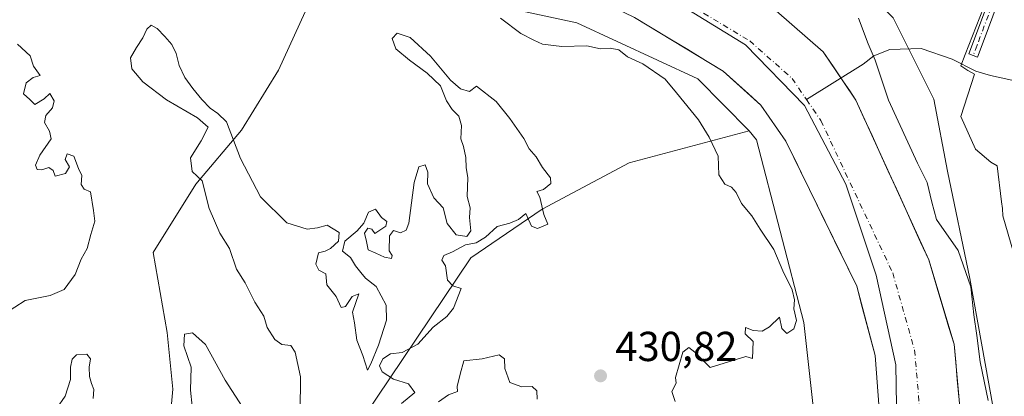
# Model space of a CAD drawing. Units: metres. Extents: x 638242 to 641702, y 4725187 to 4727569.
# Drawn here: x 638362 to 638597, y 4727301 to 4727392 of the extents above; entities that cross this region are included whole.
import ezdxf

# ---------------------------------------------------------------- set-up
doc = ezdxf.new("R2010")
doc.units = ezdxf.units.M
doc.header["$MEASUREMENT"] = 0
doc.linetypes.add('DGN Style 4', pattern=[2.638475, 1.318413, -0.659207, 0.001648, -0.659207])
for name, color, linetype, lineweight in [('Arbolado forestal CxS', 92, 'Continuous', 0), ('Camino Cxs', 7, 'Continuous', 0), ('Camino eje', 30, 'DGN Style 4', 13), ('Comarca', 135, 'Continuous', 13), ('Comarca CxS', 21, 'Continuous', 0), ('Corriente natural Cxs', 4, 'Continuous', 13), ('Corriente natural eje', 4, 'DGN Style 4', 0), ('Corriente natural lineal', 142, 'Continuous', 13), ('Cultivos herbáceos CxS', 92, 'Continuous', 0), ('Curva de nivel normal', 30, 'Continuous', 0), ('Entidad de ámbito territorial', 7, 'Continuous', 0), ('Entidad de ámbito territorial CxS', 92, 'Continuous', 0), ('Espacio natural protegido', 121, 'Continuous', 13), ('Espacio natural protegido CxS', 121, 'Continuous', 0), ('Municipio', 91, 'Continuous', 13), ('Municipio CxS', 4, 'Continuous', 0), ('Punto de cota en terreno', 7, 'Continuous', 0), ('Roquedo CxS', 135, 'Continuous', 0), ('Rótulo de punto de cota en terreno', 7, 'Continuous', 0), ('Suelo desnudo CxS', 253, 'Continuous', 0)]:
    doc.layers.add(name, color=color, linetype=linetype, lineweight=lineweight)
doc.styles.add('Style-Arial', font='txt')

# ---------------------------------------------------------------- blocks, each defined once
blk = doc.blocks.new('*U6')
at = {"layer": 'Cultivos herbáceos CxS', "color": 92, "linetype": 'Continuous', "lineweight": 0}
blk.add_polyline3d([(638595.0511, 4727293.897, 429.4389), (638588.5909, 4727329.6731, 429.2114), (638583.2045, 4727355.3187, 430.5478), (638579.9727, 4727372.5605, 430.7126), (638570.2791, 4727391.9573, 430.3812)], dxfattribs=at)
blk = doc.blocks.new('*U16')
at = {"layer": 'Suelo desnudo CxS', "color": 253, "linetype": 'Continuous', "lineweight": 0}
for points in [[(638566.9001, 4727298.5301, 426.3377), (638566.5768, 4727302.7634, 426.5589), (638566.2534, 4727306.9968, 426.6995), (638565.9301, 4727311.2301, 426.594), (638564.8326, 4727315.3851, 426.517), (638563.7351, 4727319.5401, 426.3596), (638562.6376, 4727323.6951, 426.1655), (638561.5401, 4727327.8501, 426.0587), (638559.4239, 4727332.1801, 426.0004), (638557.3076, 4727336.5101, 425.9034), (638555.1914, 4727340.8401, 425.9205), (638553.0751, 4727345.1701, 425.9126), (638550.9589, 4727349.5001, 425.9115), (638548.8426, 4727353.8301, 425.79), (638546.7264, 4727358.1601, 425.609), (638544.6101, 4727362.4901, 425.5356), (638542.6268, 4727365.3668, 425.4536), (638540.6434, 4727368.2434, 425.4991), (638538.6601, 4727371.1201, 425.6159), (638535.6568, 4727373.8301, 425.8049), (638532.6534, 4727376.5401, 425.903), (638529.6501, 4727379.2501, 425.8942), (638525.4141, 4727381.8161, 425.9904), (638521.1781, 4727384.3821, 426.0047), (638516.9421, 4727386.9481, 425.8975), (638512.7061, 4727389.5141, 425.6266), (638508.4701, 4727392.0801, 425.5508)], [(638542.3101, 4727393.6901, 425.5199), (638546.0501, 4727390.4168, 425.2302), (638549.7901, 4727387.1434, 425.1324), (638553.5301, 4727383.8701, 425.5167), (638555.9651, 4727380.2651, 425.9049), (638558.4001, 4727376.6601, 426.0465), (638559.8701, 4727374.4901, 426.5031), (638561.3401, 4727372.3201, 426.9728), (638563.2745, 4727368.0734, 427.0428), (638565.209, 4727363.8268, 427.1926), (638567.1434, 4727359.5801, 427.6228), (638569.0779, 4727355.3334, 427.5318), (638571.0123, 4727351.0868, 427.3058), (638572.9468, 4727346.8401, 427.2639), (638574.8812, 4727342.5934, 427.4444), (638576.8157, 4727338.3468, 426.471), (638578.7501, 4727334.1001, 426.0844), (638579.9581, 4727330.0661, 425.9224), (638581.1661, 4727326.0321, 425.8458), (638582.3741, 4727321.9981, 425.6676), (638583.5821, 4727317.9641, 426.0412), (638584.7901, 4727313.9301, 425.9882), (638585.1851, 4727309.7401, 425.7249), (638585.5801, 4727305.5501, 425.6612), (638585.9751, 4727301.3601, 425.853)]]:
    blk.add_polyline3d(points, dxfattribs=at)
blk = doc.blocks.new('5PATER')
at = {"layer": 'Roquedo CxS', "linetype": 'Continuous', "lineweight": 0}
h = blk.add_hatch(color=51, dxfattribs=at)
edge = h.paths.add_edge_path()
edge.add_ellipse((0, 0), major_axis=(-0.11, -0.111), ratio=0.999422, start_angle=0, end_angle=360)

msp = doc.modelspace()

# ---------------------------------------------------------------- linework, layer by layer
at = {"layer": 'Arbolado forestal CxS', "color": 92, "linetype": 'Continuous', "lineweight": 0}
for points in [[(638246.03, 4727276.89, 429.94), (638241.58, 4727499.86, 430.25), (638349.59, 4727502.05, 429.19), (638378.07, 4727473.01, 428.2), (638402.28, 4727441.99, 428.92), (638404.54, 4727439.09, 428.82), (638432.8, 4727414.07, 429.54), (638437.46, 4727411.32, 429.41), (638433.63, 4727401.9, 430.09), (638423.42, 4727379.43, 429.98), (638414.57, 4727365.13, 429.98), (638403.67, 4727352.2, 429.85), (638393.46, 4727335.86, 429.9), (638396.86, 4727316.79, 429.75), (638398.22, 4727303.18, 429.85), (638396.18, 4727281.39, 429.79)], [(638365.38, 4727502.37, 426.87), (638420.28, 4727441.07, 426.17), (638438.14, 4727425.28, 425.65), (638451.94, 4727414.16, 425.5), (638460.89, 4727409.25, 425.94), (638474.6, 4727404.11, 425.09), (638487.53, 4727399.87, 424.66), (638498.44, 4727396.98, 424.63), (638508.47, 4727392.08, 425.55), (638529.65, 4727379.25, 425.89), (638538.66, 4727371.12, 425.62), (638544.61, 4727362.49, 425.54), (638561.54, 4727327.85, 426.06), (638565.93, 4727311.23, 426.59), (638566.9, 4727298.53, 426.34)], [(638390.31, 4727502.87, 427), (638390.31, 4727502.87, 427), (638434.82, 4727455.07, 427.08), (638452.34, 4727437.61, 427.01), (638465.64, 4727428.93, 427.18), (638471.12, 4727426.04, 427.37), (638480.74, 4727422.03, 427.5), (638493.26, 4727418.74, 427.65), (638505.39, 4727414.47, 427.24), (638518.03, 4727408.22, 427.56), (638542.31, 4727393.69, 425.52), (638553.53, 4727383.87, 425.52), (638558.4, 4727376.66, 426.05), (638561.34, 4727372.32, 426.97), (638578.75, 4727334.1, 426.08), (638584.79, 4727313.93, 425.99), (638586.37, 4727297.17, 426.49)], [(638398.73, 4727503.04, 429.29), (638403.32, 4727497.56, 429.54), (638433.48, 4727473.85, 429.97), (638480.88, 4727455.54, 430.83), (638512.11, 4727441.53, 430.77), (638535.81, 4727426.44, 431.34), (638570.28, 4727391.96, 430.38), (638579.97, 4727372.56, 430.71), (638583.2, 4727355.32, 430.55), (638588.59, 4727329.67, 429.21), (638595.05, 4727293.9, 429.44), (638579.97, 4727247.56, 428.66), (638588.59, 4727233.55, 429.59), (638590.39, 4727219.86, 429.53), (638567.12, 4727188.72, 430.23), (638520.72, 4727148.42, 430.02), (638502.68, 4727138.76, 429.15)], [(638437.46, 4727411.32, 429.41), (638433.63, 4727401.9, 430.09), (638423.42, 4727379.43, 429.98), (638414.57, 4727365.13, 429.98), (638403.67, 4727352.2, 429.85), (638393.46, 4727335.86, 429.9), (638396.86, 4727316.79, 429.75), (638398.22, 4727303.18, 429.85), (638396.18, 4727281.39, 429.79), (638380.52, 4727263, 429.66), (638370.99, 4727247.35, 429.5), (638364.09, 4727235.03, 429.38), (638344.49, 4727240.31, 429.53), (638323.38, 4727239.25, 429.68), (638305.43, 4727232.92, 429.98), (638291.82, 4727215.8, 429.34)], [(638437.46, 4727411.32, 429.41), (638433.63, 4727401.9, 430.09), (638423.42, 4727379.43, 429.98), (638414.57, 4727365.13, 429.98), (638403.67, 4727352.2, 429.85), (638393.46, 4727335.86, 429.9), (638396.86, 4727316.79, 429.75), (638398.22, 4727303.18, 429.85), (638396.18, 4727281.39, 429.79), (638380.52, 4727263, 429.66), (638370.99, 4727247.35, 429.5), (638364.09, 4727235.03, 429.38), (638344.49, 4727240.31, 429.53), (638323.38, 4727239.25, 429.68), (638305.43, 4727232.92, 429.98), (638291.82, 4727215.8, 429.34)], [(638396.18, 4727281.39, 429.79), (638398.22, 4727303.18, 429.85), (638396.86, 4727316.79, 429.75), (638393.46, 4727335.86, 429.9), (638403.67, 4727352.2, 429.85), (638414.57, 4727365.13, 429.98), (638423.42, 4727379.43, 429.98), (638433.63, 4727401.9, 430.09), (638437.46, 4727411.32, 429.41), (638459.03, 4727398.55, 429.93), (638494.68, 4727390.78, 425.75), (638523.61, 4727377.38, 426.63), (638535.88, 4727365, 426.84), (638507.18, 4727357.3, 430.18), (638486.37, 4727346.23, 429.78), (638469.38, 4727334.58, 429.85), (638346.67, 4727152.04, 429.05)], [(638437.46, 4727411.32, 429.41), (638459.03, 4727398.55, 429.93), (638494.68, 4727390.78, 425.75), (638523.61, 4727377.38, 426.63), (638535.88, 4727365, 426.84)], [(638553.25, 4727280.48, 429.01), (638548.94, 4727319.14, 429.6), (638537.58, 4727362.78, 426.65), (638535.88, 4727365, 426.84), (638523.61, 4727377.38, 426.63), (638494.68, 4727390.78, 425.75), (638459.03, 4727398.55, 429.93)], [(638586.37, 4727297.17, 426.49), (638584.79, 4727313.93, 425.99), (638578.75, 4727334.1, 426.08), (638561.34, 4727372.32, 426.97), (638558.4, 4727376.66, 426.05), (638553.53, 4727383.87, 425.52), (638542.31, 4727393.69, 425.52)], [(638508.47, 4727392.08, 425.55), (638529.65, 4727379.25, 425.89), (638538.66, 4727371.12, 425.62), (638544.61, 4727362.49, 425.54), (638561.54, 4727327.85, 426.06), (638565.93, 4727311.23, 426.59), (638566.9, 4727298.53, 426.34)], [(638570.28, 4727391.96, 430.38), (638579.97, 4727372.56, 430.71), (638583.2, 4727355.32, 430.55), (638588.59, 4727329.67, 429.21), (638595.05, 4727293.9, 429.44)], [(638535.88, 4727365, 426.84), (638507.18, 4727357.3, 430.18), (638486.37, 4727346.23, 429.78), (638469.38, 4727334.58, 429.85), (638346.67, 4727152.04, 429.05), (638343.75, 4727132.33, 429.15), (638349, 4727119.07, 428.29), (638363.22, 4727111, 426.44)], [(638535.88, 4727365, 426.84), (638537.58, 4727362.78, 426.65), (638548.94, 4727319.14, 429.6), (638553.25, 4727280.48, 429.01), (638547.89, 4727253.11, 429), (638534.91, 4727225.64, 429.02), (638509.23, 4727198.64, 428.92), (638472.13, 4727170.85, 428.17), (638439.45, 4727145.03, 428.23), (638392.13, 4727122.18, 426.72), (638363.22, 4727111, 426.44)]]:
    msp.add_polyline3d(points, dxfattribs=at)
msp.add_polyline3d([(638363.22, 4727111, 426.44), (638349, 4727119.07, 428.29), (638343.75, 4727132.33, 429.15), (638346.67, 4727152.04, 429.05), (638469.38, 4727334.58, 429.85), (638486.37, 4727346.23, 429.78), (638507.18, 4727357.3, 430.18), (638535.88, 4727365, 426.84), (638537.58, 4727362.78, 426.65), (638548.94, 4727319.14, 429.6), (638553.25, 4727280.48, 429.01), (638547.89, 4727253.11, 429), (638534.91, 4727225.64, 429.02), (638509.23, 4727198.64, 428.92), (638472.13, 4727170.85, 428.17), (638439.45, 4727145.03, 428.23), (638392.13, 4727122.18, 426.72)], close=True, dxfattribs=at)
at = {"layer": 'Camino Cxs', "color": 7, "linetype": 'Continuous', "lineweight": 0}
msp.add_polyline3d([(638609.19, 4727430.61, 433.88), (638606.59, 4727425.55, 433.18), (638604.51, 4727420.32, 432.16), (638602.16, 4727414.4, 431.58), (638592.24, 4727387.46, 431.29), (638590.43, 4727382.54, 435.82), (638588.31, 4727383.36, 440.1), (638597.57, 4727408.04, 431.15), (638601.12, 4727418.94, 431.89), (638602.97, 4727423.82, 432.54), (638606.42, 4727431.95, 434.07), (638607.8, 4727431.27, 433.93)], close=True, dxfattribs=at)
msp.add_polyline3d([(638609.19, 4727430.61, 433.88), (638606.59, 4727425.55, 433.18), (638604.51, 4727420.32, 432.16), (638602.16, 4727414.4, 431.58), (638592.24, 4727387.46, 431.29), (638590.43, 4727382.54, 435.82), (638588.31, 4727383.36, 440.1), (638597.57, 4727408.04, 431.15), (638601.12, 4727418.94, 431.89), (638602.97, 4727423.82, 432.54), (638606.42, 4727431.95, 434.07)], dxfattribs=at)
at = {"layer": 'Camino eje', "color": 30, "linetype": 'DGN Style 4', "lineweight": 13}
msp.add_polyline3d([(638608.66, 4727432.95, 434), (638606.51, 4727428.75, 433.69), (638604.78, 4727424.69, 432.87), (638603.74, 4727422.07, 432.31), (638602.82, 4727419.63, 432.01), (638601.64, 4727416.67, 431.73), (638599.87, 4727411.22, 431.33), (638594.91, 4727397.75, 430.89), (638590.28, 4727385.41, 435.17), (638589.37, 4727382.95, 438.01)], dxfattribs=at)
at = {"layer": 'Comarca', "color": 135, "linetype": 'Continuous', "lineweight": 13, "flags": 128}
msp.add_lwpolyline([(638320.49, 4727015.95), (638326.9, 4727045.43), (638336.72, 4727065.52), (638347.41, 4727077.05), (638365.78, 4727087.73), (638414.06, 4727108.24), (638461.92, 4727134.3), (638499.52, 4727159.08), (638526.86, 4727188.99), (638547.8, 4727211.64), (638556.77, 4727227.87), (638565.75, 4727255.65), (638571.3, 4727284.7), (638570.87, 4727309.05), (638566.18, 4727330.42), (638558.91, 4727352.21), (638549.09, 4727371.01), (638534.99, 4727385.53), (638512.77, 4727399.21), (638480.3, 4727411.17), (638440.56, 4727433.39), (638427.31, 4727444.5), (638396.55, 4727478.25), (638373.61, 4727502.53)], dxfattribs=at)
msp.add_lwpolyline([(638320.49, 4727015.95), (638326.9, 4727045.43), (638336.72, 4727065.52), (638347.41, 4727077.05), (638365.78, 4727087.73), (638414.06, 4727108.24), (638461.92, 4727134.3), (638499.52, 4727159.08), (638526.86, 4727188.99), (638547.8, 4727211.64), (638556.77, 4727227.87), (638565.75, 4727255.65), (638571.3, 4727284.7), (638570.87, 4727309.05), (638566.18, 4727330.42), (638558.91, 4727352.21), (638549.09, 4727371.01), (638534.99, 4727385.53), (638512.77, 4727399.21), (638480.3, 4727411.17), (638440.56, 4727433.39), (638427.31, 4727444.5), (638396.55, 4727478.25), (638373.61, 4727502.53)], dxfattribs=at)
at = {"layer": 'Comarca CxS', "color": 21, "linetype": 'Continuous', "lineweight": 0, "flags": 128}
for points in [[(638571.3, 4727284.7), (638570.87, 4727309.05), (638566.18, 4727330.42), (638558.91, 4727352.21), (638549.09, 4727371.01), (638534.99, 4727385.53), (638512.77, 4727399.21), (638480.3, 4727411.17), (638440.56, 4727433.39), (638427.31, 4727444.5), (638396.55, 4727478.25), (638373.61, 4727502.53), (638477.99, 4727504.65), (638993.14, 4727515.09)], [(638246.2, 4727268.51), (638241.58, 4727499.86), (638373.61, 4727502.53), (638396.55, 4727478.25), (638427.31, 4727444.5), (638440.56, 4727433.39), (638480.3, 4727411.17), (638512.77, 4727399.21), (638534.99, 4727385.53), (638549.09, 4727371.01), (638558.91, 4727352.21), (638566.18, 4727330.42), (638570.87, 4727309.05), (638571.3, 4727284.7)]]:
    msp.add_lwpolyline(points, dxfattribs=at)
at = {"layer": 'Corriente natural Cxs', "color": 4, "linetype": 'Continuous', "lineweight": 13}
for points in [[(638566.9, 4727298.53, 426.34), (638565.93, 4727311.23, 426.59), (638561.54, 4727327.85, 426.06), (638544.61, 4727362.49, 425.54), (638538.66, 4727371.12, 425.62), (638529.65, 4727379.25, 425.89), (638508.47, 4727392.08, 425.55), (638498.44, 4727396.98, 424.63), (638487.53, 4727399.87, 424.66), (638474.6, 4727404.11, 425.09), (638460.89, 4727409.25, 425.94), (638451.94, 4727414.16, 425.5), (638438.14, 4727425.28, 425.65), (638420.28, 4727441.07, 426.17), (638365.38, 4727502.37, 426.87)], [(638390.31, 4727502.87, 427), (638390.31, 4727502.87, 427), (638434.82, 4727455.07, 427.08), (638452.34, 4727437.61, 427.01), (638465.64, 4727428.93, 427.18), (638471.12, 4727426.04, 427.37), (638480.74, 4727422.03, 427.5), (638493.26, 4727418.74, 427.65), (638505.39, 4727414.47, 427.24), (638518.03, 4727408.22, 427.56), (638542.31, 4727393.69, 425.52), (638553.53, 4727383.87, 425.52), (638558.4, 4727376.66, 426.05), (638561.34, 4727372.32, 426.97), (638578.75, 4727334.1, 426.08), (638584.79, 4727313.93, 425.99), (638586.37, 4727297.17, 426.49)], [(638542.31, 4727393.69, 425.52), (638553.53, 4727383.87, 425.52), (638558.4, 4727376.66, 426.05), (638561.34, 4727372.32, 426.97), (638578.75, 4727334.1, 426.08), (638584.79, 4727313.93, 425.99), (638586.37, 4727297.17, 426.49)], [(638566.9, 4727298.53, 426.34), (638565.93, 4727311.23, 426.59), (638561.54, 4727327.85, 426.06), (638544.61, 4727362.49, 425.54), (638538.66, 4727371.12, 425.62), (638529.65, 4727379.25, 425.89), (638508.47, 4727392.08, 425.55)]]:
    msp.add_polyline3d(points, dxfattribs=at)
at = {"layer": 'Corriente natural eje', "color": 4, "linetype": 'DGN Style 4', "lineweight": 0}
for points in [[(638377.75, 4727502.62, 425.38), (638427.55, 4727448.07, 426.38), (638445.24, 4727431.45, 426.07), (638458.79, 4727421.55, 425.34), (638466.01, 4727417.65, 425.5), (638477.67, 4727413.07, 425.6), (638501.92, 4727405.73, 425.12), (638513.25, 4727400.15, 424.89), (638535.98, 4727386.47, 424.84), (638546.1, 4727377.5, 424.72), (638549.54, 4727372.46, 424.87)], [(638549.54, 4727372.46, 424.87), (638552.98, 4727367.41, 425.08), (638570.15, 4727330.98, 425.28), (638575.36, 4727312.58, 425.6), (638576.64, 4727297.85, 425.14), (638571.25, 4727260.56, 424.62), (638564.51, 4727238.13, 425.98), (638555.88, 4727216.5, 424.7), (638549.32, 4727204.64, 424.74), (638538.87, 4727189.89, 424.93), (638519.15, 4727168.56, 424.94), (638495.94, 4727149.46, 425.85), (638464.03, 4727131.14, 425.61), (638395.45, 4727099.03, 425.77), (638349.77, 4727080.74, 424.86), (638341.12, 4727074.07, 425.39), (638332.93, 4727063.57, 425.4), (638327.69, 4727051.83, 425.07), (638324.1, 4727035, 425.23), (638319.67, 4726983.84, 425.5)]]:
    msp.add_polyline3d(points, dxfattribs=at)
at = {"layer": 'Corriente natural lineal', "color": 142, "linetype": 'Continuous', "lineweight": 13}
msp.add_polyline3d([(638661.21, 4727402.72, 431.84), (638653.83, 4727377.96, 430.89), (638651.89, 4727374.64, 430.79), (638649.11, 4727371.23, 430.67), (638647.37, 4727370.13, 430.58), (638641.78, 4727369.96, 430.49), (638619.14, 4727373.97, 430.31), (638601.11, 4727376.52, 430.43), (638593.5, 4727378.16, 430.52), (638589.96, 4727379.26, 430.62), (638584.33, 4727382.08, 430.56), (638576.94, 4727384.64, 430.46), (638569.44, 4727384.37, 430.22), (638565.64, 4727382.93, 429.29), (638563.07, 4727380.9, 427.96), (638549.54, 4727372.46, 424.87)], dxfattribs=at)
at = {"layer": 'Cultivos herbáceos CxS', "color": 92, "linetype": 'Continuous', "lineweight": 0}
msp.add_polyline3d([(638398.73, 4727503.04, 429.29), (638403.32, 4727497.56, 429.54), (638433.48, 4727473.85, 429.97), (638480.88, 4727455.54, 430.83), (638512.11, 4727441.53, 430.77), (638535.81, 4727426.44, 431.34), (638570.28, 4727391.96, 430.38), (638579.97, 4727372.56, 430.71), (638583.2, 4727355.32, 430.55), (638588.59, 4727329.67, 429.21), (638595.05, 4727293.9, 429.44), (638579.97, 4727247.56, 428.66), (638588.59, 4727233.55, 429.59), (638590.39, 4727219.86, 429.53), (638567.12, 4727188.72, 430.23), (638520.72, 4727148.42, 430.02), (638502.68, 4727138.76, 429.15)], dxfattribs=at)
at = {"layer": 'Curva de nivel normal', "color": 30, "linetype": 'Continuous', "lineweight": 0, "elevation": 430, "flags": 128}
for points in [[(638518.18, 4727300.25), (638517.39, 4727302.63), (638518.42, 4727304.62), (638518.24, 4727306.01), (638520.04, 4727312.05), (638521.46, 4727313.13), (638522.87, 4727312.06), (638526.53, 4727308.39), (638535.09, 4727311.05), (638536.69, 4727310.51), (638536.81, 4727314.58), (638534.87, 4727316.41), (638534.98, 4727317.96), (638536.78, 4727317.25), (638538.95, 4727317.07), (638540.71, 4727318.08), (638543.12, 4727320.38), (638543.62, 4727317.73), (638544.84, 4727316.51), (638546.52, 4727317.65), (638547.18, 4727319.64), (638546.54, 4727322.38), (638546.72, 4727324.55), (638546.11, 4727326.94), (638543.86, 4727331.48), (638541.71, 4727336.61), (638538.5, 4727341.46), (638536.49, 4727344.68), (638534.04, 4727347.56), (638532.71, 4727350.24), (638531.62, 4727351.48), (638530.04, 4727352.23), (638528.6, 4727354.46), (638528.42, 4727358.94), (638526.27, 4727363.45), (638523.74, 4727367.58), (638518.51, 4727374.03), (638515.77, 4727377.28), (638510.44, 4727380.96), (638506.83, 4727382.69), (638504.71, 4727384.36), (638502.66, 4727384.74), (638500.33, 4727384.56), (638497.1, 4727385.32), (638491.11, 4727385.11), (638486.48, 4727385.7), (638484.45, 4727386.62), (638481.3, 4727388.21), (638476.47, 4727391.9)], [(638561.94, 4727391.9), (638564.26, 4727385.73), (638565.97, 4727381.83), (638569.1, 4727372.28), (638576.05, 4727357.25), (638578.4, 4727352.61), (638579.48, 4727347.91), (638580.63, 4727343.74), (638585.81, 4727336.34), (638588.84, 4727327.64), (638589.49, 4727320.96), (638590.25, 4727316.05), (638591.06, 4727309.7), (638592.93, 4727300.49)], [(638428.59, 4727297.76), (638428.67, 4727306.18), (638427.37, 4727312.07), (638426.34, 4727313.62), (638424.2, 4727313.9), (638422.54, 4727315.04), (638420.75, 4727317.98), (638419.92, 4727320.66), (638417.74, 4727323.97), (638415.47, 4727328.64), (638413.38, 4727331.88), (638411.69, 4727336.86), (638409.42, 4727340.53), (638406.86, 4727346.39), (638405.21, 4727353.05), (638402.78, 4727355.24), (638402.38, 4727358.48), (638404.95, 4727362.57), (638406.59, 4727365.86), (638404.04, 4727368.04), (638396.66, 4727372.36), (638390.98, 4727376.71), (638388.38, 4727379.75), (638388.11, 4727382.45), (638389.5, 4727384.89), (638391.02, 4727387.22), (638392, 4727389.31), (638393.02, 4727390.26), (638394.44, 4727389.46), (638396.28, 4727387.51), (638397.95, 4727385.61), (638398.96, 4727383.42), (638399.69, 4727380.58), (638401.04, 4727377.71), (638402.96, 4727375.08), (638405.11, 4727372.44), (638407.08, 4727370.35), (638408.96, 4727369.13), (638410.97, 4727367.15), (638414.31, 4727358.39), (638419.1, 4727349.21), (638425.44, 4727342.94), (638430.3, 4727341.43), (638432.74, 4727341.79), (638435.07, 4727342.45), (638437.95, 4727340.67), (638437.72, 4727338.58), (638435.87, 4727336.82), (638434.55, 4727336.19), (638432.96, 4727335.82), (638432.31, 4727333.08), (638433.08, 4727331.67), (638434.77, 4727330.77), (638435, 4727328.18), (638437.21, 4727325.38), (638438.36, 4727322.76), (638439.42, 4727322.99), (638441, 4727325.34), (638442.62, 4727326.03), (638441.08, 4727321.6), (638441.6, 4727319.03), (638442.11, 4727314.95), (638443.61, 4727311.26), (638444.66, 4727307.73), (638445.48, 4727309.29), (638447.34, 4727313.72), (638449.21, 4727319.68), (638449.14, 4727323.25), (638446.72, 4727327.76), (638444.2, 4727329.71), (638443.1, 4727331.12), (638441.84, 4727332.72), (638440.65, 4727334.67), (638438.7, 4727336.21), (638439.3, 4727338.59), (638442.25, 4727341.05), (638443.77, 4727342.91), (638444.91, 4727345.49), (638446.6, 4727346.26), (638448.01, 4727344.26), (638449.32, 4727343.32), (638449.09, 4727342.2), (638446.44, 4727340.43), (638445.75, 4727341.49), (638444.76, 4727341.68), (638443.95, 4727340.47), (638444.48, 4727338.52), (638444.81, 4727336.54), (638446.67, 4727335.75), (638448.73, 4727334.74), (638450.4, 4727334.44), (638450.55, 4727335.19), (638449.86, 4727336.31), (638449.98, 4727339.88), (638450.89, 4727341.13), (638452.6, 4727340.6), (638453.95, 4727341.21), (638454.55, 4727342.88), (638455.8, 4727352.58), (638456.92, 4727356.36), (638458.5, 4727356.82), (638459.11, 4727355.08), (638459.02, 4727352.27), (638460.53, 4727348.97), (638462.73, 4727346.55), (638463.72, 4727342.84), (638465.9, 4727340.14), (638468.4, 4727339.71), (638469.34, 4727341.07), (638469.02, 4727344.25), (638469.18, 4727346.58), (638468.47, 4727349.25), (638468.63, 4727353.79), (638468.22, 4727356.1), (638468.17, 4727358.62), (638467.65, 4727361.22), (638467, 4727363.07), (638467.15, 4727366.24), (638466.5, 4727368.48), (638464.9, 4727370.03), (638463.55, 4727372.17), (638462.09, 4727375.73), (638458.93, 4727378.78), (638454.75, 4727381.86), (638451.48, 4727384.56), (638450.58, 4727387.05), (638451.79, 4727388.35), (638454.87, 4727387.25), (638459.73, 4727382.79), (638464.5, 4727377.1), (638466.87, 4727374.97), (638469.04, 4727374.36), (638470.73, 4727375.66), (638475.43, 4727371.94), (638478.7, 4727367.88), (638482.02, 4727363.15), (638483.3, 4727360.63), (638484.96, 4727358.75), (638486.52, 4727356.18), (638488.36, 4727353.76), (638488.5, 4727352.39), (638486.71, 4727350.91), (638485.1, 4727350.47), (638485.88, 4727349.11), (638486.8, 4727344.96), (638487.76, 4727342.67), (638485.26, 4727341.62), (638483.87, 4727342.19), (638482.5, 4727345.23), (638480.77, 4727343.8), (638478.7, 4727342.92), (638475.66, 4727342.06), (638472.87, 4727339.56), (638470.66, 4727338.21), (638468.12, 4727337.72), (638465, 4727336.02), (638462.95, 4727335.18), (638462.42, 4727334.07), (638463.32, 4727332.69), (638463.79, 4727329.25), (638465.08, 4727327.93), (638467.09, 4727327.28), (638465.26, 4727322.58), (638463.62, 4727320.58), (638460.38, 4727318.04), (638456.68, 4727313.94), (638452.95, 4727311.98), (638450.2, 4727311.65), (638448.35, 4727310.47), (638447.56, 4727308.75), (638448.18, 4727307.37), (638450.9, 4727305.59), (638454.47, 4727304.49), (638456.02, 4727302.44), (638452.8, 4727299.75)], [(638361.1, 4727385.66), (638364.1, 4727382.87), (638364.93, 4727380.4), (638366.46, 4727378.22), (638364.8, 4727377.69), (638363.15, 4727376.45), (638362.48, 4727373.83), (638364, 4727372.47), (638365.19, 4727371.24), (638367.48, 4727372.6), (638368.82, 4727373.92), (638369.81, 4727372.17), (638369.41, 4727370.46), (638367.81, 4727368.66), (638367.55, 4727366.92), (638368.71, 4727364.86), (638369.09, 4727363.07), (638366.38, 4727359.11), (638365.36, 4727356.74), (638365.81, 4727355.72), (638366.92, 4727355.68), (638368.58, 4727356.22), (638369.62, 4727355.45), (638370.11, 4727354.11), (638372.57, 4727354.75), (638373.47, 4727356.36), (638372.46, 4727358.15), (638372.98, 4727359.47), (638374.56, 4727358.93), (638375.66, 4727355.99), (638376.45, 4727354.28), (638376.29, 4727352.12), (638376.97, 4727350.98), (638378.5, 4727350.39), (638379.27, 4727345.95), (638379.56, 4727343.39), (638378.58, 4727340.21), (638377.75, 4727336.86), (638376.3, 4727334.25), (638374.83, 4727330.58), (638372.19, 4727327.06), (638368.9, 4727325.59), (638362.9, 4727324.38), (638357.95, 4727321.2)], [(638402.82, 4727299.12), (638402.37, 4727302.97), (638402.6, 4727308.5), (638400.84, 4727313.6), (638400.99, 4727316.34), (638402.89, 4727316.64), (638405.98, 4727313.88), (638410.67, 4727305.34), (638414.75, 4727299.1)], [(638370.46, 4727298.67), (638372.47, 4727301.5), (638373.74, 4727305.53), (638373.73, 4727308.46), (638374.17, 4727310.4), (638375.2, 4727311.41), (638377.62, 4727311.6), (638378.52, 4727310.46), (638378.22, 4727308.5), (638378.28, 4727306.22), (638378.72, 4727304.55), (638379.29, 4727303.12), (638379.17, 4727301)], [(638461.61, 4727300.21), (638464.01, 4727301.85), (638466.22, 4727302.66), (638466.07, 4727303.84), (638466.79, 4727306.76), (638467.7, 4727309.96), (638472.04, 4727310.48), (638476.12, 4727311.42), (638477.4, 4727310.48), (638477.46, 4727308.17), (638478.66, 4727304.77), (638481.56, 4727303.74), (638484, 4727303.84), (638485.17, 4727302.84), (638485.22, 4727300.82)]]:
    msp.add_lwpolyline(points, dxfattribs=at)
at = {"layer": 'Entidad de ámbito territorial', "color": 7, "linetype": 'Continuous', "lineweight": 0, "flags": 128}
msp.add_lwpolyline([(638320.49, 4727015.95), (638326.9, 4727045.43), (638336.72, 4727065.52), (638347.41, 4727077.05), (638365.78, 4727087.73), (638414.06, 4727108.24), (638461.92, 4727134.3), (638499.52, 4727159.08), (638526.86, 4727188.99), (638547.8, 4727211.64), (638556.77, 4727227.87), (638565.75, 4727255.65), (638571.3, 4727284.7), (638570.87, 4727309.05), (638566.18, 4727330.42), (638558.91, 4727352.21), (638549.09, 4727371.01), (638534.99, 4727385.53), (638512.77, 4727399.21), (638480.3, 4727411.17), (638440.56, 4727433.39), (638427.31, 4727444.5), (638396.55, 4727478.25), (638373.61, 4727502.53)], dxfattribs=at)
at = {"layer": 'Entidad de ámbito territorial CxS', "color": 92, "linetype": 'Continuous', "lineweight": 0, "flags": 128}
msp.add_lwpolyline([(638571.3, 4727284.7), (638570.87, 4727309.05), (638566.18, 4727330.42), (638558.91, 4727352.21), (638549.09, 4727371.01), (638534.99, 4727385.53), (638512.77, 4727399.21), (638480.3, 4727411.17), (638440.56, 4727433.39), (638427.31, 4727444.5), (638396.55, 4727478.25), (638373.61, 4727502.53), (638477.99, 4727504.65), (638993.14, 4727515.09)], dxfattribs=at)
at = {"layer": 'Espacio natural protegido', "color": 121, "linetype": 'Continuous', "lineweight": 13, "flags": 128}
msp.add_lwpolyline([(638599.03, 4727335.85), (638596.48, 4727344.65), (638596.38, 4727346.4), (638596.17, 4727348), (638595.07, 4727356.61), (638593.58, 4727357.51), (638589.88, 4727360.62), (638586.45, 4727368.36), (638589.67, 4727378.53), (638588.11, 4727379.35), (638586.38, 4727380.51), (638587.45, 4727383.22), (638603.25, 4727423.43)], dxfattribs=at)
at = {"layer": 'Espacio natural protegido CxS', "color": 121, "linetype": 'Continuous', "lineweight": 0, "flags": 128}
msp.add_lwpolyline([(638603.25, 4727423.43), (638587.45, 4727383.22), (638586.38, 4727380.51), (638588.11, 4727379.35), (638589.67, 4727378.53), (638586.45, 4727368.36), (638589.88, 4727360.62), (638593.58, 4727357.51), (638595.07, 4727356.61), (638596.17, 4727348), (638596.38, 4727346.4), (638596.48, 4727344.65), (638599.03, 4727335.85)], dxfattribs=at)
at = {"layer": 'Municipio', "color": 91, "linetype": 'Continuous', "lineweight": 13, "flags": 128}
msp.add_lwpolyline([(638320.49, 4727015.95), (638326.9, 4727045.43), (638336.72, 4727065.52), (638347.41, 4727077.05), (638365.78, 4727087.73), (638414.06, 4727108.24), (638461.92, 4727134.3), (638499.52, 4727159.08), (638526.86, 4727188.99), (638547.8, 4727211.64), (638556.77, 4727227.87), (638565.75, 4727255.65), (638571.3, 4727284.7), (638570.87, 4727309.05), (638566.18, 4727330.42), (638558.91, 4727352.21), (638549.09, 4727371.01), (638534.99, 4727385.53), (638512.77, 4727399.21), (638480.3, 4727411.17), (638440.56, 4727433.39), (638427.31, 4727444.5), (638396.55, 4727478.25), (638373.61, 4727502.53)], dxfattribs=at)
msp.add_lwpolyline([(638320.49, 4727015.95), (638326.9, 4727045.43), (638336.72, 4727065.52), (638347.41, 4727077.05), (638365.78, 4727087.73), (638414.06, 4727108.24), (638461.92, 4727134.3), (638499.52, 4727159.08), (638526.86, 4727188.99), (638547.8, 4727211.64), (638556.77, 4727227.87), (638565.75, 4727255.65), (638571.3, 4727284.7), (638570.87, 4727309.05), (638566.18, 4727330.42), (638558.91, 4727352.21), (638549.09, 4727371.01), (638534.99, 4727385.53), (638512.77, 4727399.21), (638480.3, 4727411.17), (638440.56, 4727433.39), (638427.31, 4727444.5), (638396.55, 4727478.25), (638373.61, 4727502.53)], dxfattribs=at)
at = {"layer": 'Municipio CxS', "color": 4, "linetype": 'Continuous', "lineweight": 0, "flags": 128}
for points in [[(638571.3, 4727284.7), (638570.87, 4727309.05), (638566.18, 4727330.42), (638558.91, 4727352.21), (638549.09, 4727371.01), (638534.99, 4727385.53), (638512.77, 4727399.21), (638480.3, 4727411.17), (638440.56, 4727433.39), (638427.31, 4727444.5), (638396.55, 4727478.25), (638373.61, 4727502.53), (638477.99, 4727504.65), (638993.14, 4727515.09)], [(638246.2, 4727268.51), (638241.58, 4727499.86), (638373.61, 4727502.53), (638396.55, 4727478.25), (638427.31, 4727444.5), (638440.56, 4727433.39), (638480.3, 4727411.17), (638512.77, 4727399.21), (638534.99, 4727385.53), (638549.09, 4727371.01), (638558.91, 4727352.21), (638566.18, 4727330.42), (638570.87, 4727309.05), (638571.3, 4727284.7)]]:
    msp.add_lwpolyline(points, dxfattribs=at)
at = {"layer": 'Suelo desnudo CxS', "color": 253, "linetype": 'Continuous', "lineweight": 0}
for points in [[(638365.38, 4727502.37, 426.87), (638420.28, 4727441.07, 426.17), (638438.14, 4727425.28, 425.65), (638451.94, 4727414.16, 425.5), (638460.89, 4727409.25, 425.94), (638474.6, 4727404.11, 425.09), (638487.53, 4727399.87, 424.66), (638498.44, 4727396.98, 424.63), (638508.47, 4727392.08, 425.55), (638529.65, 4727379.25, 425.89), (638538.66, 4727371.12, 425.62), (638544.61, 4727362.49, 425.54), (638561.54, 4727327.85, 426.06), (638565.93, 4727311.23, 426.59), (638566.9, 4727298.53, 426.34)], [(638390.31, 4727502.87, 427), (638390.31, 4727502.87, 427), (638434.82, 4727455.07, 427.08), (638452.34, 4727437.61, 427.01), (638465.64, 4727428.93, 427.18), (638471.12, 4727426.04, 427.37), (638480.74, 4727422.03, 427.5), (638493.26, 4727418.74, 427.65), (638505.39, 4727414.47, 427.24), (638518.03, 4727408.22, 427.56), (638542.31, 4727393.69, 425.52), (638553.53, 4727383.87, 425.52), (638558.4, 4727376.66, 426.05), (638561.34, 4727372.32, 426.97), (638578.75, 4727334.1, 426.08), (638584.79, 4727313.93, 425.99), (638586.37, 4727297.17, 426.49)]]:
    msp.add_polyline3d(points, dxfattribs=at)

# ---------------------------------------------------------------- block references
at = {"layer": 'Cultivos herbáceos CxS', "color": 92, "linetype": 'Continuous', "lineweight": 0}
msp.add_blockref('*U6', (0, 0), dxfattribs=at)
at = {"layer": 'Punto de cota en terreno', "color": 7, "linetype": 'Continuous', "lineweight": 0, "xscale": 10, "yscale": 10, "zscale": 10}
msp.add_blockref('5PATER', (638500.36, 4727306.39, 430.82), dxfattribs=at)
at = {"layer": 'Suelo desnudo CxS', "color": 253, "linetype": 'Continuous', "lineweight": 0}
msp.add_blockref('*U16', (0, 0), dxfattribs=at)

# ---------------------------------------------------------------- texts
at = {"layer": 'Rótulo de punto de cota en terreno', "color": 7, "linetype": 'Continuous', "lineweight": 0, "style": 'Style-Arial'}
msp.add_text('430,82', height=7, dxfattribs=at).set_placement((638503.89, 4727309.92))

doc.saveas('drawing.dxf')
